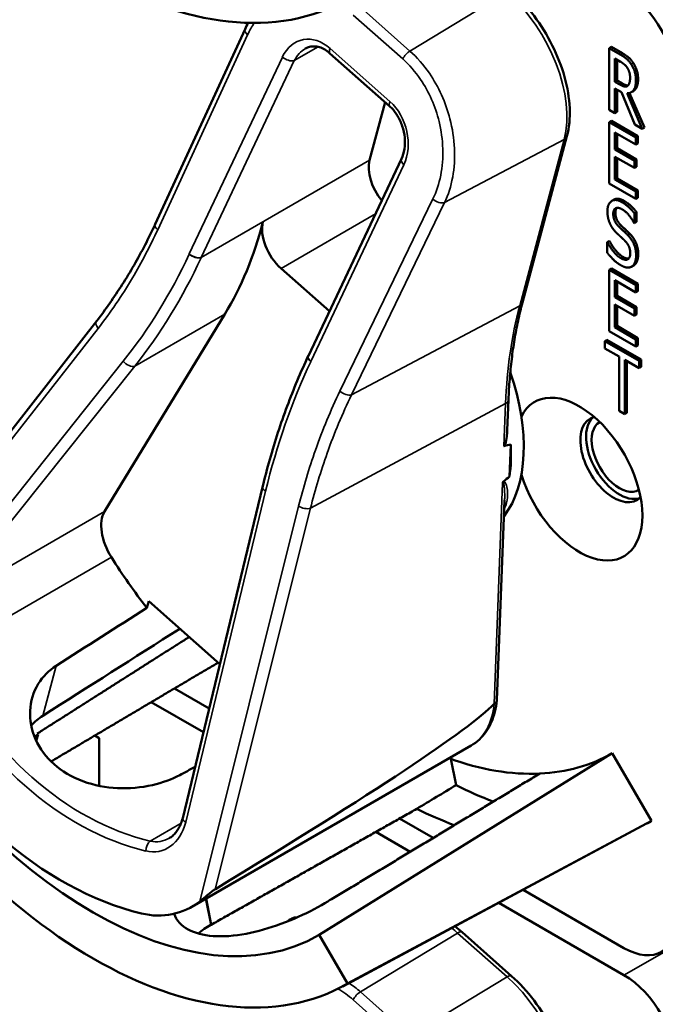
# Model space of a CAD drawing. Units: inches. Extents: x 1 to 190, y 1 to 147.
# Drawn here: x 178 to 179, y 129 to 130 of the extents above; entities that cross this region are included whole.
import ezdxf

# ---------------------------------------------------------------- set-up
doc = ezdxf.new("R2010")
doc.units = ezdxf.units.IN
doc.header["$LTSCALE"] = 8.695652
doc.header["$MEASUREMENT"] = 0
doc.layers.add('Visible (ANSI)', color=7, linetype='Continuous', lineweight=50)
doc.layers.add('Visible Narrow (ANSI)', color=7, linetype='Continuous', lineweight=35)

msp = doc.modelspace()

# ---------------------------------------------------------------- linework, layer by layer
at = {"layer": 'Visible (ANSI)'}
for p, q in [((178.0697, 129.9284), (178.1798, 130.1674)), ((178.6288, 130.1455), (178.6261, 130.144)), ((178.6261, 130.0685), (178.6261, 130.144)), ((178.6261, 130.144), (178.6396, 130.1362)), ((178.6288, 130.1455), (178.6423, 130.1377)), ((178.357, 130.0728), (178.2838, 130.1376)), ((178.6331, 130.1029), (178.6331, 130.1313)), ((178.6331, 130.1313), (178.64, 130.1273)), ((178.6357, 130.1298), (178.6357, 130.1044)), ((178.6357, 130.1044), (178.6331, 130.1029)), ((178.6392, 130.0994), (178.6331, 130.1029)), ((178.6357, 130.1044), (178.6418, 130.1009)), ((178.641, 130.09), (178.6331, 130.0945)), ((178.6331, 130.0945), (178.6331, 130.0645)), ((178.6357, 130.093), (178.6357, 130.066)), ((178.6576, 130.0504), (178.641, 130.09)), ((178.6558, 130.0914), (178.6531, 130.0899)), ((178.648, 130.0887), (178.6666, 130.0452)), ((178.6511, 130.089), (178.6692, 130.0467)), ((178.3514, 130.0777), (178.3324, 130.0065)), ((178.6331, 130.0645), (178.6261, 130.0685)), ((178.6357, 130.066), (178.6331, 130.0645)), ((178.6288, 130.0549), (178.6261, 130.0534)), ((178.6288, 130.0549), (178.6614, 130.0361)), ((178.6261, 130.0534), (178.6588, 130.0346)), ((178.6261, 129.978), (178.6261, 130.0534)), ((178.6666, 130.0452), (178.6576, 130.0504)), ((178.6692, 130.0467), (178.6666, 130.0452)), ((178.5198, 129.8321), (178.5743, 130.0362)), ((178.6588, 130.0257), (178.6331, 130.0405)), ((178.6331, 130.0405), (178.6331, 130.0198)), ((178.6357, 130.039), (178.6357, 130.0214)), ((178.6614, 130.0361), (178.6588, 130.0346)), ((178.6588, 130.0346), (178.6588, 130.0257)), ((178.6614, 130.0361), (178.6614, 130.0272)), ((178.6357, 130.0214), (178.6331, 130.0198)), ((178.6331, 130.0198), (178.6571, 130.006)), ((178.6357, 130.0214), (178.6597, 130.0075)), ((178.6614, 130.0272), (178.6588, 130.0257)), ((178.2574, 129.7668), (178.3714, 130.0082)), ((178.6571, 129.9971), (178.6331, 130.0109)), ((178.6331, 130.0109), (178.6331, 129.9829)), ((178.6357, 130.0094), (178.6357, 129.9844)), ((178.6597, 130.0075), (178.6571, 130.006)), ((178.6571, 130.006), (178.6571, 129.9971)), ((178.6597, 130.0075), (178.6597, 129.9986)), ((178.6597, 129.9986), (178.6571, 129.9971)), ((178.6357, 129.9844), (178.6331, 129.9829)), ((178.6331, 129.9829), (178.6588, 129.9681)), ((178.6357, 129.9844), (178.6614, 129.9696)), ((178.6588, 129.9591), (178.6261, 129.978)), ((178.6614, 129.9696), (178.6588, 129.9681)), ((178.6614, 129.9696), (178.6614, 129.9607)), ((178.632, 129.9583), (178.6294, 129.9568)), ((178.6588, 129.9681), (178.6588, 129.9591)), ((178.6614, 129.9607), (178.6588, 129.9591)), ((178.6597, 129.943), (178.6571, 129.9415)), ((178.6571, 129.9415), (178.6571, 129.9295)), ((178.6597, 129.943), (178.6597, 129.931)), ((178.6571, 129.9295), (178.6565, 129.9298)), ((178.6597, 129.931), (178.6571, 129.9295)), ((178.6262, 129.9076), (178.6235, 129.9061)), ((178.6235, 129.8935), (178.6235, 129.9061)), ((178.6235, 129.9061), (178.624, 129.9058)), ((178.6266, 129.9073), (178.624, 129.9058)), ((178.6262, 129.9076), (178.6266, 129.9073)), ((178.2239, 129.8739), (178.2832, 129.8214)), ((178.6288, 129.8739), (178.6261, 129.8724)), ((178.6288, 129.8739), (178.6614, 129.855)), ((178.6561, 129.8777), (178.6535, 129.8761)), ((178.657, 129.8782), (178.6544, 129.8767)), ((178.6261, 129.8724), (178.6588, 129.8535)), ((178.6261, 129.797), (178.6261, 129.8724)), ((178.6588, 129.8446), (178.6331, 129.8595)), ((178.6331, 129.8595), (178.6331, 129.8388)), ((178.6357, 129.858), (178.6357, 129.8403)), ((178.6614, 129.855), (178.6588, 129.8535)), ((178.6588, 129.8535), (178.6588, 129.8446)), ((178.6614, 129.855), (178.6614, 129.8461)), ((178.6357, 129.8403), (178.6331, 129.8388)), ((178.6331, 129.8388), (178.6571, 129.825)), ((178.6357, 129.8403), (178.6597, 129.8265)), ((178.6614, 129.8461), (178.6588, 129.8446)), ((178.6571, 129.816), (178.6331, 129.8299)), ((178.6331, 129.8299), (178.6331, 129.8019)), ((178.6357, 129.8284), (178.6357, 129.8034)), ((178.6597, 129.8265), (178.6571, 129.825)), ((178.6571, 129.825), (178.6571, 129.816)), ((178.6597, 129.8265), (178.6597, 129.8175)), ((178.0076, 129.5758), (178.155, 129.818)), ((178.6597, 129.8175), (178.6571, 129.816)), ((177.7339, 129.4714), (177.9979, 129.8096)), ((178.6357, 129.8034), (178.6331, 129.8019)), ((178.6331, 129.8019), (178.6588, 129.787)), ((178.6357, 129.8034), (178.6614, 129.7885)), ((178.6588, 129.7781), (178.6261, 129.797)), ((178.6614, 129.7885), (178.6588, 129.787)), ((178.6614, 129.7885), (178.6614, 129.7796)), ((178.6234, 129.7865), (178.6208, 129.785)), ((178.6208, 129.776), (178.6208, 129.785)), ((178.6208, 129.785), (178.6628, 129.7607)), ((178.6234, 129.7865), (178.6654, 129.7622)), ((178.6588, 129.787), (178.6588, 129.7781)), ((178.6614, 129.7796), (178.6588, 129.7781)), ((178.2573, 129.7667), (178.2574, 129.7668)), ((178.6383, 129.7659), (178.6208, 129.776)), ((178.6383, 129.6994), (178.6383, 129.7659)), ((178.6628, 129.7518), (178.6453, 129.7619)), ((178.6453, 129.7619), (178.6453, 129.6954)), ((178.6479, 129.7604), (178.6479, 129.6969)), ((178.6654, 129.7622), (178.6628, 129.7607)), ((178.6628, 129.7607), (178.6628, 129.7518)), ((178.6654, 129.7533), (178.6628, 129.7518)), ((178.6654, 129.7622), (178.6654, 129.7533)), ((178.5012, 129.6757), (178.5026, 129.7129)), ((178.6453, 129.6954), (178.6383, 129.6994)), ((178.6479, 129.6969), (178.6453, 129.6954)), ((178.5039, 129.6189), (178.5054, 129.6579)), ((178.1033, 129.2001), (178.2012, 129.606)), ((178.4885, 129.3449), (178.4979, 129.59)), ((178.0595, 129.4578), (178.0617, 129.4659)), ((178.0617, 129.4659), (178.1488, 129.3887)), ((178.1357, 129.3345), (178.0931, 129.359)), ((178.0647, 129.3422), (178.1287, 129.3053)), ((177.926, 129.3028), (177.9239, 129.2947)), ((177.9956, 129.3013), (178.0009, 129.2982)), ((178.0009, 129.2982), (178.0009, 129.2397)), ((178.1145, 129.0915), (178.4569, 129.2892)), ((178.6299, 129.2799), (178.2708, 129.0569)), ((178.4318, 129.2729), (178.4384, 129.2405)), ((178.6299, 129.2799), (178.678, 129.1967)), ((178.4104, 129.1759), (178.3692, 129.1996)), ((178.2995, 128.9939), (178.672, 129.1934)), ((178.678, 129.1967), (178.3053, 128.9972)), ((178.3401, 129.1832), (178.3823, 129.1589)), ((178.6442, 129.0408), (178.5205, 129.1123)), ((178.1384, 129.0695), (178.1318, 129.1015)), ((178.1384, 129.0695), (178.1319, 129.1015)), ((178.4907, 129.0963), (178.6442, 129.0077)), ((178.2366, 129.0768), (178.234, 129.0753)), ((178.2708, 129.0569), (178.3053, 128.9972)), ((178.5065, 129.0065), (178.4459, 129.0602))]:
    msp.add_line(p, q, dxfattribs=at)
for centre, major_axis, ratio, start_param, end_param in [((177.9935, 130.7442), (0.3118, -0.54), 0.57735, 4.712389, 6.283185), ((178.6442, 130.1392), (0.0462, -0.08), 0.57735, 0.785398, 2.356194), ((178.3627, 129.9797), (-0.0222, 0.0384), 0.57735, 0.524066, 1.841774), ((177.6368, 130.4283), (0.413, -0.7153), 0.57735, 0.306003, 0.528737), ((178.232, 129.9042), (0.0222, -0.0384), 0.57735, 3.670329, 5.236455), ((178.3594, 129.7484), (0.1146, -0.1984), 0.57735, 0.231376, 1.241413), ((178.5894, 129.6157), (-0.0547, 0.0947), 0.57735, 1.196203, 6.657779), ((178.6314, 129.64), (-0.0288, 0.0499), 0.57735, 6.121997, 9.585967), ((178.6385, 129.644), (-0.0288, 0.0499), 0.57735, 0.122456, 3.019137), ((178.6385, 129.644), (0.024, -0.0416), 0.57735, 3.141188, 6.28359), ((173.7305, 127.076), (4.8009, 2.5799), 0.02895, 0.089853, 0.105156), ((178.3437, 129.7394), (-0.1146, 0.1984), 0.57735, 3.776853, 3.990589), ((173.7305, 127.076), (4.8009, 2.5799), 0.02895, 6.145982, 6.159302), ((178.0401, 129.5376), (-0.0259, 0.0448), 0.57735, 0.306003, 1.632953), ((178.2131, 129.664), (-0.2107, 0.3649), 0.57735, 1.632953, 1.814755), ((175.8546, 128.3023), (-8.2428, -5.1855), 0.020818, 1.814491, 1.82847), ((175.8546, 128.3023), (-9.9492, -6.259), 0.020818, 1.768016, 1.785297), ((177.9935, 129.5372), (0.2773, -0.4803), 0.57735, 4.712389, 6.283185), ((177.9935, 129.5372), (0.3118, -0.54), 0.57735, 4.712389, 6.283185), ((178.0706, 129.5817), (0.136, -0.4977), 0.748117, 4.972696, 5.888224), ((175.5509, 127.7735), (2.9425, 1.5812), 0.02895, 5.774657, 6.190612), ((178.1033, 129.6006), (0.2753, -0.4768), 0.57735, 5.0223, 5.024982), ((178.3594, 129.7484), (0.2705, -0.4686), 0.57735, 5.683062, 5.992468), ((178.3594, 129.7484), (0.2705, -0.4686), 0.57735, 5.992468, 6.283185), ((175.8546, 128.3023), (8.8185, 4.6752), 0.021875, 4.958193, 4.960397), ((174.5522, 127.5504), (19.4158, 11.5829), 0.024288, 4.896872, 4.899394), ((178.4085, 129.7768), (0.3186, -0.5518), 0.57735, 5.564098, 5.666193), ((178.3594, 129.7484), (-0.3186, 0.5518), 0.57735, 2.425028, 2.527584), ((178.3594, 129.7484), (0.3186, -0.5518), 0.57735, 6.264668, 6.283185), ((178.0578, 129.2209), (-0.0376, 0.1374), 0.748117, 2.746631, 3.444132), ((178.1033, 129.6006), (0.2753, -0.4768), 0.57735, 5.972731, 5.973082), ((178.6442, 129.1163), (0.0462, -0.08), 0.57735, 5.497787, 7.068583), ((178.6442, 128.9322), (0.0462, -0.08), 0.57735, 0.785398, 2.356194)]:
    msp.add_ellipse(centre, major_axis=major_axis, ratio=ratio, start_param=start_param, end_param=end_param, dxfattribs=at)
for points, degree, knots in [([(178.5743, 130.0362), (178.5772, 130.0467), (178.5782, 130.0583), (178.5771, 130.0828), (178.575, 130.0957), (178.5677, 130.1217), (178.5626, 130.1348), (178.55, 130.1601), (178.5425, 130.1723), (178.5256, 130.1946), (178.5163, 130.2048), (178.5065, 130.2135)], 3, [6.283185, 6.283185, 6.283185, 6.283185, 6.597345, 6.597345, 6.911504, 6.911504, 7.225663, 7.225663, 7.539822, 7.539822, 7.853982, 7.853982, 7.853982, 7.853982]), ([(178.2838, 130.1376), (178.2817, 130.1395), (178.2795, 130.1411), (178.2752, 130.1436), (178.273, 130.1445), (178.2687, 130.1458), (178.2666, 130.1461), (178.2626, 130.1462), (178.2607, 130.146), (178.257, 130.1451), (178.2552, 130.1444), (178.2535, 130.1434)], 3, [0, 0, 0, 0, 0.209346, 0.209346, 0.418692, 0.418692, 0.628038, 0.628038, 0.837384, 0.837384, 1.046731, 1.046731, 1.046731, 1.046731]), ([(178.6615, 130.1061), (178.6615, 130.0979), (178.6573, 130.0923), (178.6558, 130.0914)], 2, [0, 0, 0, 1, 1.417143, 1.417143, 1.417143]), ([(178.6418, 130.1009), (178.6448, 130.0991), (178.6484, 130.0982), (178.6493, 130.0984)], 2, [0, 0, 0, 1, 1.472348, 1.472348, 1.472348]), ([(178.3714, 130.0082), (178.3731, 130.0118), (178.3744, 130.0159), (178.3757, 130.0248), (178.3759, 130.0296), (178.375, 130.0391), (178.374, 130.0439), (178.371, 130.0529), (178.3691, 130.0571), (178.3645, 130.0647), (178.3619, 130.068), (178.3584, 130.0715), (178.3577, 130.0722), (178.357, 130.0728)], 3, [-1.570796, -1.570796, -1.570796, -1.570796, -1.256637, -1.256637, -0.948388, -0.948388, -0.647429, -0.647429, -0.354156, -0.354156, -0.06764, -0.06764, 0, 0, 0, 0]), ([(177.9979, 129.8096), (178.0034, 129.8167), (178.0088, 129.8239), (178.0192, 129.8388), (178.0243, 129.8464), (178.0342, 129.8619), (178.039, 129.8699), (178.0483, 129.8861), (178.0528, 129.8943), (178.0615, 129.9112), (178.0657, 129.9197), (178.0697, 129.9284)], 3, [1.3620344, 1.3620344, 1.3620344, 1.3620344, 1.4056901, 1.4056901, 1.4493458, 1.4493458, 1.4930014, 1.4930014, 1.5366571, 1.5366571, 1.5803128, 1.5803128, 1.5803128, 1.5803128]), ([(178.5026, 129.7129), (178.503, 129.7214), (178.5035, 129.7299), (178.5048, 129.7466), (178.5056, 129.7548), (178.5076, 129.771), (178.5087, 129.7789), (178.5113, 129.7946), (178.5128, 129.8023), (178.5161, 129.8174), (178.5178, 129.8249), (178.5198, 129.8321)], 3, [2.92353, 2.92353, 2.92353, 2.92353, 2.9671426, 2.9671426, 3.0107551, 3.0107551, 3.0543676, 3.0543676, 3.0979801, 3.0979801, 3.1415927, 3.1415927, 3.1415927, 3.1415927]), ([(178.2012, 129.606), (178.204, 129.6174), (178.2069, 129.6287), (178.2132, 129.6509), (178.2165, 129.6619), (178.2236, 129.6836), (178.2274, 129.6944), (178.2353, 129.7156), (178.2394, 129.726), (178.2481, 129.7466), (178.2526, 129.7568), (178.2573, 129.7667)], 3, [1.3527337, 1.3527337, 1.3527337, 1.3527337, 1.3963453, 1.3963453, 1.4399568, 1.4399568, 1.4835683, 1.4835683, 1.5271799, 1.5271799, 1.5707914, 1.5707914, 1.5707914, 1.5707914]), ([(178.5012, 129.6757), (178.5011, 129.6731), (178.5009, 129.6705), (178.5003, 129.665), (178.4999, 129.6614), (178.4986, 129.6581), (178.4984, 129.6576), (178.4981, 129.657), (178.498, 129.6568), (178.4977, 129.6565), (178.4976, 129.6564), (178.4974, 129.6563), (178.4973, 129.6563), (178.4972, 129.6562), (178.4971, 129.6562)], 3, [0.48175604, 0.48175604, 0.48175604, 0.48175604, 0.50905753, 0.50905753, 0.54187781, 0.54187781, 0.54642847, 0.54642847, 0.5487038, 0.5487038, 0.55097913, 0.55097913, 0.55097913, 0.55236234, 0.55236234, 0.55236234, 0.55236234]), ([(178.4966, 129.6126), (178.4966, 129.6126), (178.4966, 129.6126), (178.4963, 129.6124), (178.4961, 129.6122), (178.4957, 129.6116), (178.4955, 129.6113), (178.4954, 129.6111), (178.4954, 129.6111), (178.4954, 129.6111)], 3, [0, 0, 0, 0, 0.000161867, 0.000161867, 0.003589318, 0.003589318, 0.007390752, 0.007390752, 0.007448753, 0.007448753, 0.007448753, 0.007448753]), ([(178.0997, 129.2528), (178.0902, 129.2478), (178.0787, 129.2435), (178.0524, 129.2375), (178.0374, 129.2363), (178.0095, 129.2376), (177.9946, 129.2403), (177.9674, 129.2503), (177.9552, 129.2576), (177.936, 129.2746), (177.928, 129.2853), (177.9179, 129.3083), (177.9158, 129.3206), (177.9169, 129.3431), (177.9202, 129.3546), (177.9318, 129.3737), (177.9395, 129.3814), (177.9483, 129.387)], 3, [0.013225, 0.013225, 0.013225, 0.013225, 0.144265, 0.144265, 0.28853, 0.28853, 0.43277, 0.43277, 0.577011, 0.577011, 0.721251, 0.721251, 0.865491, 0.865491, 1.009756, 1.009756, 1.140796, 1.140796, 1.140796, 1.140796]), ([(178.4569, 129.2892), (178.4605, 129.2912), (178.4639, 129.2938), (178.47, 129.2995), (178.4728, 129.3027), (178.4777, 129.3098), (178.4798, 129.3136), (178.4834, 129.3217), (178.4848, 129.326), (178.4871, 129.335), (178.488, 129.3397), (178.4885, 129.3446)], 3, [5.7591195, 5.7591195, 5.7591195, 5.7591195, 5.8924132, 5.8924132, 6.0257069, 6.0257069, 6.1590006, 6.1590006, 6.2922943, 6.2922943, 6.425588, 6.425588, 6.425588, 6.425588]), ([(178.4885, 129.3449), (178.4885, 129.344), (178.4882, 129.3432), (178.4871, 129.3416), (178.4863, 129.3409), (178.4853, 129.3403)], 3, [0.03053757, 0.03053757, 0.03053757, 0.03053757, 0.04482402, 0.04482402, 0.05969826, 0.05969826, 0.05969826, 0.05969826]), ([(178.0869, 129.1756), (178.0883, 129.1764), (178.0897, 129.1774), (178.0925, 129.1797), (178.0938, 129.1811), (178.0962, 129.1841), (178.0973, 129.1857), (178.0994, 129.1894), (178.1004, 129.1913), (178.102, 129.1955), (178.1027, 129.1978), (178.1033, 129.2001)], 3, [1.0467306, 1.0467306, 1.0467306, 1.0467306, 1.1951562, 1.1951562, 1.3435819, 1.3435819, 1.4920076, 1.4920076, 1.6404333, 1.6404333, 1.7888589, 1.7888589, 1.7888589, 1.7888589]), ([(178.1243, 129.0981), (178.1276, 129.1007), (178.1319, 129.1043), (178.1374, 129.1088), (178.1391, 129.1102), (178.1415, 129.112), (178.1425, 129.1127), (178.1433, 129.1132)], 3, [0.07641991, 0.07641991, 0.07641991, 0.07641991, 0.13196431, 0.13196431, 0.15117408, 0.15117408, 0.16245787, 0.16245787, 0.16245787, 0.16245787]), ([(178.2813, 129.0981), (178.2712, 129.0918), (178.2586, 129.0852), (178.2312, 129.073), (178.2164, 129.0675), (178.1885, 129.0596), (178.1737, 129.0566), (178.1464, 129.0546), (178.1338, 129.0556), (178.1139, 129.0609), (178.1053, 129.0655), (178.0964, 129.075), (178.0941, 129.0788), (178.0927, 129.0828)], 3, [0.0021719, 0.0021719, 0.0021719, 0.0021719, 0.1505406, 0.1505406, 0.3010812, 0.3010812, 0.4515086, 0.4515086, 0.601936, 0.601936, 0.7523634, 0.7523634, 0.8338369, 0.8338369, 0.8338369, 0.8338369]), ([(178.2317, 129.0735), (178.2334, 129.0752), (178.2376, 129.0768), (178.24, 129.0769)], 2, [0.4777448, 0.4777448, 0.4777448, 1, 1.4682128, 1.4682128, 1.4682128]), ([(178.2366, 129.0768), (178.2374, 129.0772), (178.2406, 129.0785), (178.2435, 129.0785)], 2, [0.7998892, 0.7998892, 0.7998892, 1, 1.5574423, 1.5574423, 1.5574423]), ([(178.1384, 129.0695), (178.1383, 129.0694), (178.1381, 129.0693), (178.138, 129.0692), (178.1322, 129.0661), (178.1269, 129.0625), (178.1223, 129.0587)], 3, [2.39249549, 2.39249549, 2.39249549, 2.39249549, 2.39440074, 2.39440074, 2.39440074, 2.47828262, 2.47828262, 2.47828262, 2.47828262]), ([(178.5743, 128.8292), (178.5772, 128.8397), (178.5782, 128.8513), (178.5771, 128.8759), (178.575, 128.8887), (178.5677, 128.9147), (178.5626, 128.9278), (178.55, 128.9531), (178.5425, 128.9653), (178.5256, 128.9876), (178.5163, 128.9978), (178.5065, 129.0065)], 3, [6.283185, 6.283185, 6.283185, 6.283185, 6.597345, 6.597345, 6.911504, 6.911504, 7.225663, 7.225663, 7.539822, 7.539822, 7.853982, 7.853982, 7.853982, 7.853982])]:
    msp.add_open_spline(points, degree=degree, knots=knots, dxfattribs=at)
for points, degree in [([(178.1798, 130.1674), (178.181, 130.17), (178.1823, 130.1726), (178.1837, 130.1751)], 3), ([(178.6396, 130.1362), (178.6441, 130.1336), (178.6502, 130.1287), (178.6529, 130.1245)], 2), ([(178.64, 130.1273), (178.6429, 130.1256), (178.6468, 130.1222), (178.6483, 130.1199)], 2), ([(178.6423, 130.1377), (178.6468, 130.1351), (178.6528, 130.1302), (178.6555, 130.126)], 2), ([(178.6483, 130.1199), (178.65, 130.1173), (178.6517, 130.1113), (178.6517, 130.108)], 2), ([(178.6529, 130.1245), (178.6557, 130.1204), (178.6589, 130.1105), (178.6589, 130.1046)], 2), ([(178.6555, 130.126), (178.6583, 130.1219), (178.6615, 130.112), (178.6615, 130.1061)], 2), ([(178.6589, 130.1046), (178.6589, 130.0963), (178.653, 130.0885), (178.648, 130.0887)], 2), ([(178.6517, 130.108), (178.6517, 130.104), (178.6502, 130.099), (178.6487, 130.0978)], 2), ([(178.6487, 130.0978), (178.647, 130.0964), (178.6422, 130.0976), (178.6392, 130.0994)], 2), ([(178.6239, 129.944), (178.6239, 129.9531), (178.6338, 129.9598), (178.6415, 129.9554)], 2), ([(178.632, 129.9583), (178.6368, 129.9611), (178.6441, 129.9569)], 2), ([(178.642, 129.9464), (178.6371, 129.9493), (178.6311, 129.9462), (178.6311, 129.9408)], 2), ([(178.6354, 129.9481), (178.6337, 129.9463), (178.6337, 129.9424)], 2), ([(178.6415, 129.9554), (178.6459, 129.9529), (178.6537, 129.9458), (178.6571, 129.9415)], 2), ([(178.6565, 129.9298), (178.654, 129.9346), (178.6463, 129.944), (178.642, 129.9464)], 2), ([(178.6441, 129.9569), (178.6485, 129.9544), (178.6563, 129.9473), (178.6597, 129.943)], 2), ([(178.6273, 129.9284), (178.6257, 129.9318), (178.6239, 129.9396), (178.6239, 129.944)], 2), ([(178.6311, 129.9408), (178.6311, 129.9361), (178.6347, 129.9283), (178.638, 129.9251)], 2), ([(178.6337, 129.9424), (178.6337, 129.9376), (178.6373, 129.9299), (178.6406, 129.9266)], 2), ([(178.6359, 129.9167), (178.6332, 129.9193), (178.6289, 129.9249), (178.6273, 129.9284)], 2), ([(178.638, 129.9251), (178.6402, 129.923), (178.6466, 129.9171), (178.6487, 129.915)], 2), ([(178.6406, 129.9266), (178.6428, 129.9245), (178.6492, 129.9186), (178.6513, 129.9165)], 2), ([(178.6454, 129.9078), (178.643, 129.9102), (178.639, 129.9139), (178.6359, 129.9167)], 2), ([(178.6487, 129.915), (178.6541, 129.9095), (178.6591, 129.897), (178.6591, 129.89)], 2), ([(178.6513, 129.9165), (178.6567, 129.911), (178.6617, 129.8985), (178.6617, 129.8915)], 2), ([(178.624, 129.9058), (178.6275, 129.8992), (178.6362, 129.889), (178.6402, 129.8867)], 2), ([(178.6266, 129.9073), (178.6301, 129.9007), (178.6388, 129.8905), (178.6428, 129.8882)], 2), ([(178.6519, 129.8926), (178.6519, 129.8971), (178.6487, 129.9045), (178.6454, 129.9078)], 2), ([(178.6407, 129.8777), (178.635, 129.881), (178.627, 129.889), (178.6235, 129.8935)], 2), ([(178.6402, 129.8867), (178.646, 129.8834), (178.6519, 129.8869), (178.6519, 129.8926)], 2), ([(178.6428, 129.8882), (178.6473, 129.8856), (178.6501, 129.8861)], 2), ([(178.6591, 129.89), (178.6591, 129.8855), (178.6566, 129.8784), (178.6544, 129.8767)], 2), ([(178.6617, 129.8915), (178.6617, 129.887), (178.6592, 129.8799), (178.657, 129.8782)], 2), ([(178.6544, 129.8767), (178.6518, 129.8749), (178.6455, 129.875), (178.6407, 129.8777)], 2), ([(178.657, 129.8782), (178.6566, 129.8779), (178.6561, 129.8777)], 2), ([(178.2573, 129.7667), (178.2573, 129.7667), (178.2573, 129.7667), (178.2573, 129.7667)], 3), ([(178.485, 129.3401), (178.4851, 129.3402), (178.4852, 129.3403), (178.4853, 129.3403)], 3), ([(177.9319, 129.3256), (177.9267, 129.3223), (177.9218, 129.3183), (177.9176, 129.3137)], 3), ([(177.9216, 129.2999), (177.9231, 129.3009), (177.9245, 129.3019), (177.926, 129.3028)], 3), ([(178.4459, 129.0602), (178.443, 129.0628), (178.44, 129.0652), (178.437, 129.0676)], 3)]:
    msp.add_open_spline(points, degree=degree, dxfattribs=at)
for points, weights in [([(177.9251, 129.3038), (178.0188, 129.3634), (178.1111, 129.4221)], [16.3621099121, 16.3737260618, 16.3851767554]), ([(178.1466, 129.3907), (178.0437, 129.3298), (177.9419, 129.2695)], [20.6271521137, 20.6479938373, 20.6686546099]), ([(178.541, 129.2548), (178.4127, 129.1772), (178.2814, 129.0981)], [16.2630411641, 16.2477767468, 16.2322058474]), ([(178.3904, 129.2116), (178.2636, 129.14), (178.1384, 129.0695)], [20.7374817284, 20.7631504029, 20.7885493074])]:
    msp.add_rational_spline(points, weights, degree=2, dxfattribs=at)
at = {"layer": 'Visible Narrow (ANSI)'}
for p, q in [((178.5009, 130.2126), (178.3818, 130.1405)), ((178.3818, 130.1405), (178.3212, 130.1942)), ((178.3124, 130.1844), (178.373, 130.1307)), ((178.0727, 129.9214), (178.1829, 130.1604)), ((178.2401, 130.1287), (178.2692, 130.1456)), ((178.3573, 130.0787), (178.2841, 130.1436)), ((178.2255, 130.1331), (178.1114, 129.8917)), ((178.126, 129.8874), (178.2401, 130.1287)), ((178.6423, 130.1377), (178.6396, 130.1362)), ((178.6555, 130.126), (178.6529, 130.1245)), ((178.6615, 130.1061), (178.6589, 130.1046)), ((178.6418, 130.1009), (178.6392, 130.0994)), ((178.4244, 129.9546), (178.5709, 130.0322)), ((178.5709, 130.0322), (178.5164, 129.8281)), ((178.3324, 130.0065), (178.126, 129.8874)), ((178.2604, 129.7597), (178.3744, 130.0011)), ((178.4101, 129.9591), (178.296, 129.7235)), ((178.3104, 129.719), (178.4244, 129.9546)), ((178.6441, 129.9569), (178.6415, 129.9554)), ((178.2239, 129.8739), (178.3395, 129.9407)), ((178.6337, 129.9424), (178.6311, 129.9408)), ((178.1259, 129.8872), (178.2017, 129.9309)), ((178.6406, 129.9266), (178.638, 129.9251)), ((178.6513, 129.9165), (178.6487, 129.915)), ((178.6428, 129.8882), (178.6402, 129.8867)), ((178.6617, 129.8915), (178.6591, 129.89)), ((178.3104, 129.719), (178.5164, 129.8281)), ((178.0445, 129.7543), (178.155, 129.818)), ((177.7265, 129.4506), (177.9996, 129.8004)), ((178.0305, 129.7601), (177.7982, 129.4688)), ((177.8122, 129.463), (178.0445, 129.7543)), ((178.26, 129.5799), (178.4991, 129.7082)), ((178.4991, 129.7082), (178.4971, 129.6562)), ((178.4954, 129.6111), (178.485, 129.3401)), ((178.107, 129.1951), (178.205, 129.6011)), ((178.0076, 129.5758), (177.8122, 129.463)), ((178.2454, 129.5826), (178.1243, 129.0981)), ((178.1433, 129.1132), (178.26, 129.5799)), ((177.807, 129.3993), (178.0159, 129.5199)), ((177.9319, 129.3256), (177.9483, 129.387)), ((178.1014, 129.1938), (178.0635, 129.172)), ((178.3212, 128.9872), (178.4403, 129.0593)), ((178.4403, 129.0593), (178.5009, 129.0056)), ((178.6934, 129.036), (178.6442, 129.0077)), ((178.5009, 129.0056), (178.3818, 128.9335)), ((178.3818, 128.9335), (178.3212, 128.9872)), ((178.3124, 128.9774), (178.373, 128.9237))]:
    msp.add_line(p, q, dxfattribs=at)
for centre, major_axis, ratio, start_param, end_param in [((178.4753, 130.117), (0.07, -0.1213), 0.57735, 0.524066, 2.094862), ((178.1899, 130.1628), (-0.0101, 0.0046), 0.526472, 0, 1.062972), ((178.2633, 130.0995), (-0.0148, 0.0543), 0.748117, 5.43046, 7.001256), ((178.2704, 130.1019), (0.0072, -0.0449), 0.776859, 3.430023, 3.954089), ((178.2912, 130.1459), (-0.00735, -0.0083), 0.408578, 5.332282, 6.283185), ((178.38, 130.1331), (0.00735, 0.0083), 0.408578, 0.920852, 2.19069), ((178.2325, 130.1355), (0.01, -0.0047), 0.530245, 4.209564, 5.78036), ((178.3644, 130.0811), (-0.00735, -0.0083), 0.408578, 5.332282, 6.283185), ((178.3365, 130.0346), (-0.0148, 0.0543), 0.748117, 3.859664, 5.43046), ((178.5636, 130.0391), (0.0107, -0.0029), 0.706916, 5.632418, 6.283185), ((178.3814, 130.0035), (-0.01, 0.0047), 0.530245, 0, 1.067971), ((178.4171, 129.9614), (0.00998, -0.00483), 0.533974, 4.214627, 5.751746), ((178.0797, 129.9238), (-0.0101, 0.0046), 0.526472, 0, 1.062972), ((177.5532, 130.3818), (-0.2179, 0.7975), 0.748117, 3.641601, 3.864335), ((177.5603, 130.3841), (0.225, -0.8068), 0.74633, 0.495579, 0.718312), ((178.1493, 129.8581), (0.0148, -0.0543), 0.748117, 3.859664, 3.864335), ((178.1184, 129.8939), (0.01, -0.0047), 0.528398, 4.207102, 5.77667), ((178.1185, 129.8941), (0.01, -0.0047), 0.530245, 4.209564, 5.78036), ((178.1563, 129.8605), (-0.0072, 0.0449), 0.776859, 0.812496, 0.817167), ((179.0216, 129.3805), (0.3698, -0.6405), 0.57735, 3.665658, 3.883721), ((178.5091, 129.835), (0.0107, -0.0029), 0.706916, 5.632418, 6.283185), ((178.0066, 129.8028), (-0.00874, 0.00682), 0.601322, 0, 1.193819), ((178.2674, 129.7621), (-0.01, 0.0047), 0.530245, 0, 1.067971), ((178.0376, 129.7625), (0.00867, -0.00691), 0.603947, 4.341747, 5.969454), ((178.842, 129.2442), (-0.2277, 0.8333), 0.748117, 0.718087, 0.936134), ((178.2225, 129.7933), (0.0148, -0.0543), 0.748117, 0.715942, 0.718071), ((178.3031, 129.7259), (0.00998, -0.00483), 0.533974, 4.214627, 5.751746), ((178.4916, 129.7133), (0.0111, -0.0004), 0.601784, 5.485472, 6.283185), ((178.212, 129.6034), (-0.0108, 0.0026), 0.433108, 0, 0.96882), ((178.2524, 129.5849), (0.0108, -0.0027), 0.437689, 4.114009, 5.594163), ((178.0717, 129.584), (0.1156, -0.4232), 0.748117, 4.968551, 5.892369), ((178.0788, 129.5864), (-0.1085, 0.4139), 0.751556, 1.83583, 2.759649), ((178.3867, 129.4108), (0.0702, -0.1216), 0.57735, 0, 0.667211), ((178.1141, 129.1975), (-0.0108, 0.0026), 0.433108, 0, 0.96882), ((178.06, 129.2215), (0.0168, -0.0615), 0.748117, 5.892369, 7.219319), ((178.0671, 129.2239), (-0.0093, 0.0522), 0.773336, 2.830339, 3.41516), ((178.0651, 129.1622), (0.0026, 0.0108), 0.606232, 0.602583, 1.93578), ((178.4147, 128.9636), (0.07, -0.1213), 0.57735, 2.094862, 2.169955), ((178.4385, 129.0519), (0.00735, 0.0083), 0.408578, 0, 0.920852), ((178.4991, 128.9982), (0.00735, 0.0083), 0.408578, 0, 0.920852), ((178.4753, 128.91), (0.07, -0.1213), 0.57735, 0.524066, 2.094862), ((178.3194, 128.9798), (0.00735, 0.0083), 0.408578, 0.920852, 2.19069)]:
    msp.add_ellipse(centre, major_axis=major_axis, ratio=ratio, start_param=start_param, end_param=end_param, dxfattribs=at)
for points in [[(178.1829, 130.1604), (178.1853, 130.1656), (178.188, 130.1705), (178.1911, 130.175)], [(178.3212, 128.9872), (178.3167, 128.9912), (178.312, 128.9948), (178.3071, 128.998)], [(178.2936, 128.9909), (178.3001, 128.9872), (178.3064, 128.9827), (178.3124, 128.9774)]]:
    msp.add_open_spline(points, degree=3, dxfattribs=at)
for points, knots in [([(178.4244, 129.9546), (178.4289, 129.9642), (178.4322, 129.9748), (178.4383, 130.0085), (178.4371, 130.0334), (178.4257, 130.0774), (178.417, 130.0967), (178.3986, 130.1235), (178.3905, 130.1327), (178.3818, 130.1405)], [-1.580313, -1.580313, -1.580313, -1.580313, -1.30318, -1.30318, -0.752523, -0.752523, -0.289432, -0.289432, 0, 0, 0, 0]), ([(178.373, 130.1307), (178.381, 130.1236), (178.3884, 130.1151), (178.4052, 130.0904), (178.413, 130.0726), (178.423, 130.032), (178.4237, 130.009), (178.4176, 129.9778), (178.4144, 129.968), (178.4101, 129.9591)], [0, 0, 0, 0, 0.289432, 0.289432, 0.752523, 0.752523, 1.30318, 1.30318, 1.580313, 1.580313, 1.580313, 1.580313]), ([(177.9996, 129.8004), (178.0147, 129.8198), (178.0288, 129.8405), (178.0529, 129.8812), (178.0633, 129.9009), (178.0727, 129.9214)], [1.3620344, 1.3620344, 1.3620344, 1.3620344, 1.4791929, 1.4791929, 1.5803128, 1.5803128, 1.5803128, 1.5803128]), ([(178.2603, 129.7596), (178.2593, 129.7605), (178.2585, 129.7614), (178.2574, 129.7633), (178.2571, 129.7642), (178.257, 129.7657), (178.2571, 129.7662), (178.2573, 129.7667)], [0, 0, 0, 0, 0.25, 0.25, 0.5, 0.5, 0.6798895, 0.6798895, 0.6798895, 0.6798895]), ([(178.296, 129.7235), (178.2848, 129.7004), (178.2748, 129.6762), (178.2581, 129.6289), (178.2513, 129.606), (178.2454, 129.5826)], [-1.5803128, -1.5803128, -1.5803128, -1.5803128, -1.4645259, -1.4645259, -1.3620344, -1.3620344, -1.3620344, -1.3620344]), ([(178.26, 129.5799), (178.2658, 129.603), (178.2727, 129.6256), (178.2892, 129.6723), (178.2992, 129.6962), (178.3104, 129.719)], [1.3620344, 1.3620344, 1.3620344, 1.3620344, 1.4645259, 1.4645259, 1.5803128, 1.5803128, 1.5803128, 1.5803128]), ([(178.4954, 129.6111), (178.4957, 129.6115), (178.4961, 129.6114), (178.4967, 129.6107), (178.4969, 129.61), (178.4973, 129.6079), (178.4975, 129.6063), (178.498, 129.6014), (178.498, 129.598), (178.498, 129.5946), (178.498, 129.5931), (178.498, 129.5915), (178.4979, 129.59)], [0.0800136, 0.0800136, 0.0800136, 0.0800136, 0.0906598, 0.0906598, 0.10435, 0.10435, 0.1311982, 0.1311982, 0.1859856, 0.1859856, 0.1859856, 0.2108292, 0.2108292, 0.2108292, 0.2108292]), ([(178.4975, 129.5789), (178.4987, 129.5814), (178.4995, 129.584), (178.5013, 129.5911), (178.5017, 129.5956), (178.5015, 129.6002), (178.5013, 129.6029), (178.5009, 129.6055), (178.4998, 129.6093), (178.4993, 129.6105), (178.4983, 129.612), (178.4978, 129.6124), (178.497, 129.6126), (178.4968, 129.6126), (178.4966, 129.6126)], [-0.3313911, -0.3313911, -0.3313911, -0.3313911, -0.2789784, -0.2789784, -0.1859856, -0.1859856, -0.1859856, -0.1311982, -0.1311982, -0.10435, -0.10435, -0.0906598, -0.0906598, -0.0868857, -0.0868857, -0.0868857, -0.0868857])]:
    msp.add_open_spline(points, degree=3, knots=knots, dxfattribs=at)

doc.saveas('drawing.dxf')
